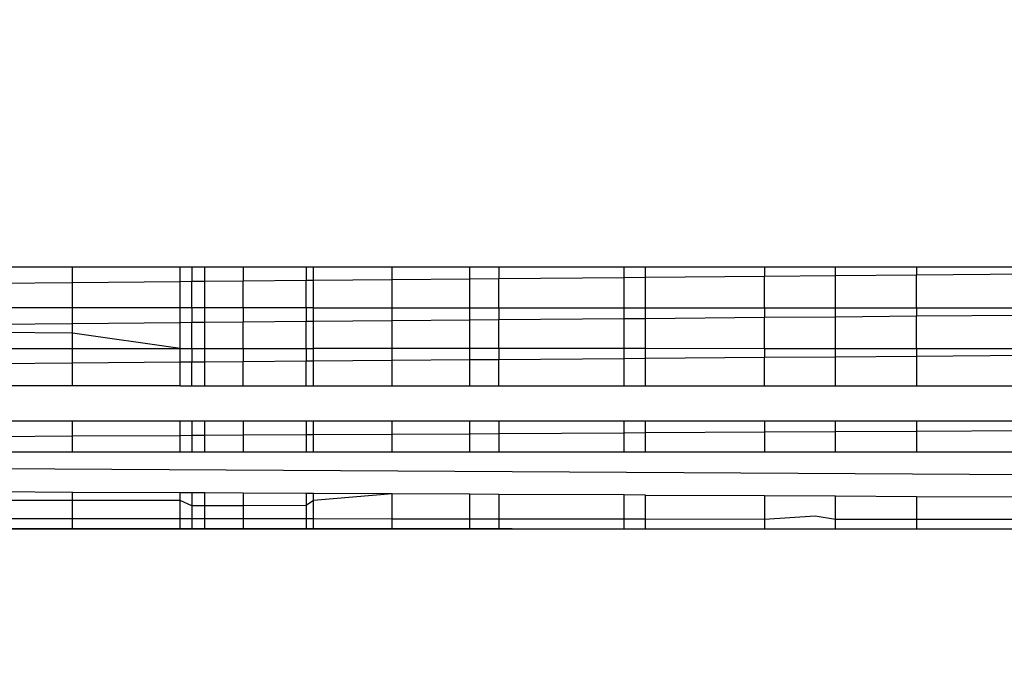
# Model space of a CAD drawing. Units: millimetres. Extents: x 35882 to 44074, y -7225 to 2252.
# Drawn here: x 39745 to 39748, y -5711 to -5709 of the extents above; entities that cross this region are included whole.
import ezdxf

# ---------------------------------------------------------------- set-up
doc = ezdxf.new("R2010")
doc.units = ezdxf.units.MM
doc.layers.add('Strefa bezpieczna', color=8, linetype='Continuous')
doc.dimstyles.get("Standard").update_dxf_attribs({"dimtxt": 180, "dimasz": 200, "dimexe": 0.18, "dimexo": 0.0625, "dimgap": 200, "dimtad": 0, "dimtih": 1, "dimtoh": 1, "dimlfac": 0.001, "dimzin": 0, "dimdsep": 46, "dimtxsty": 'Standard', "dimcen": 0.09, "dimse1": 1, "dimse2": 1, "dimadec": 0, "dimazin": 0, "dimtfac": 1, "dimtdec": 4, "dimtofl": 0, "dimtmove": 0, "dimatfit": 3, "dimfxl": 1, "dimtolj": 1, "dimtzin": 0, "dimarcsym": 0})

# ---------------------------------------------------------------- blocks, each defined once
blk = doc.blocks.new('*D104')
at = {"layer": 'Defpoints', "color": 0}
for p in [(39483.0162, 908.7125), (36120.9034, -7224.9991), (41991.8082, -7224.9991)]:
    blk.add_point(p, dxfattribs=at)
at = {"layer": 'Strefa bezpieczna', "color": 0, "lineweight": -2}
for p, q in [((36120.9034, 708.7125), (36120.9034, -2874.3233)), ((36120.9034, -7024.9991), (36120.9034, -3454.3233))]:
    blk.add_line(p, q, dxfattribs=at)
at = {"layer": 'Strefa bezpieczna', "color": 0}
for points in [[(36154.2367, 708.7125), (36087.57, 708.7125), (36120.9034, 908.7125)], [(36087.57, -7024.9991), (36154.2367, -7024.9991), (36120.9034, -7224.9991)]]:
    blk.add_solid(points, dxfattribs=at)
at = {"layer": 'Strefa bezpieczna', "color": 0, "insert": (36120.9034, -3164.3233), "char_height": 180, "attachment_point": 5}
blk.add_mtext('\\A1;8.13', dxfattribs=at)
blk = doc.blocks.new('*D105')
at = {"layer": 'Defpoints', "color": 0}
for p in [(39866.3082, -1067.2448), (36997.5478, -5725.9991), (39685.8082, -5725.9991)]:
    blk.add_point(p, dxfattribs=at)
at = {"layer": 'Strefa bezpieczna', "color": 0, "lineweight": -2}
for p, q in [((36997.5478, -1267.2448), (36997.5478, -2874.3233)), ((36997.5478, -5525.9991), (36997.5478, -3454.3233))]:
    blk.add_line(p, q, dxfattribs=at)
at = {"layer": 'Strefa bezpieczna', "color": 0}
for points in [[(37030.8812, -1267.2448), (36964.2145, -1267.2448), (36997.5478, -1067.2448)], [(36964.2145, -5525.9991), (37030.8812, -5525.9991), (36997.5478, -5725.9991)]]:
    blk.add_solid(points, dxfattribs=at)
at = {"layer": 'Strefa bezpieczna', "color": 0, "insert": (36997.5478, -3164.3233), "char_height": 180, "attachment_point": 5}
blk.add_mtext('\\A1;4.66', dxfattribs=at)

msp = doc.modelspace()

# ---------------------------------------------------------------- linework, layer by layer
for p, q in [((39744.5209, -5709.9991), (39744.8211, -5709.9991)), ((39744.8211, -5709.9991), (39745.2311, -5709.9991)), ((39744.8211, -5710.0597), (39744.8211, -5709.9991)), ((39745.2311, -5710.056), (39745.2311, -5709.9991)), ((39745.2311, -5709.9991), (39745.2762, -5709.9991)), ((39745.2762, -5709.9991), (39745.2762, -5710.0556)), ((39745.2762, -5709.9991), (39745.3254, -5709.9991)), ((39745.3254, -5710.0552), (39745.3254, -5709.9991)), ((39745.3254, -5709.9991), (39745.4719, -5709.9991)), ((39745.4719, -5709.9991), (39745.7121, -5709.9991)), ((39745.4719, -5709.9991), (39745.4719, -5710.0539)), ((39745.7121, -5709.9991), (39745.7406, -5709.9991)), ((39745.7121, -5709.9991), (39745.7121, -5710.0517)), ((39745.7406, -5710.0514), (39745.7406, -5709.9991)), ((39745.7406, -5709.9991), (39746.0401, -5709.9991)), ((39746.0401, -5709.9991), (39746.3372, -5709.9991)), ((39746.0401, -5710.0487), (39746.0401, -5709.9991)), ((39746.3372, -5710.046), (39746.3372, -5709.9991)), ((39746.3372, -5709.9991), (39746.4477, -5709.9991)), ((39746.4477, -5709.9991), (39746.4477, -5710.0451)), ((39746.4477, -5709.9991), (39746.925, -5709.9991)), ((39746.925, -5710.0407), (39746.925, -5709.9991)), ((39746.925, -5709.9991), (39747.0062, -5709.9991)), ((39747.0062, -5710.04), (39747.0062, -5709.9991)), ((39747.0062, -5709.9991), (39747.4602, -5709.9991)), ((39747.4602, -5709.9991), (39747.4602, -5710.0359)), ((39747.4602, -5709.9991), (39747.7311, -5709.9991)), ((39747.7311, -5710.0335), (39747.7311, -5709.9991)), ((39747.7311, -5709.9991), (39748.0401, -5709.9991)), ((39748.0401, -5709.9991), (39748.0401, -5710.0307)), ((39748.0401, -5709.9991), (39748.494, -5709.9991)), ((39745.2311, -5710.056), (39744.8211, -5710.0597)), ((39745.2762, -5710.0556), (39745.2311, -5710.056)), ((39745.2311, -5710.1558), (39745.2311, -5710.056)), ((39745.3254, -5710.0552), (39745.2762, -5710.0556)), ((39745.2762, -5710.1558), (39745.2762, -5710.0556)), ((39745.4719, -5710.0539), (39745.3254, -5710.0552)), ((39745.3254, -5710.1558), (39745.3254, -5710.0552)), ((39745.7121, -5710.0517), (39745.4719, -5710.0539)), ((39745.4719, -5710.1558), (39745.4719, -5710.0539)), ((39745.7406, -5710.0514), (39745.7121, -5710.0517)), ((39745.7121, -5710.1558), (39745.7121, -5710.0517)), ((39746.0401, -5710.0487), (39745.7406, -5710.0514)), ((39745.7406, -5710.1558), (39745.7406, -5710.0514)), ((39746.3372, -5710.046), (39746.0401, -5710.0487)), ((39746.0401, -5710.1558), (39746.0401, -5710.0487)), ((39746.4477, -5710.0451), (39746.3372, -5710.046)), ((39746.3372, -5710.1558), (39746.3372, -5710.046)), ((39746.925, -5710.0407), (39746.4477, -5710.0451)), ((39746.4477, -5710.1558), (39746.4477, -5710.0451)), ((39747.0062, -5710.04), (39746.925, -5710.0407)), ((39746.925, -5710.1558), (39746.925, -5710.0407)), ((39747.4602, -5710.0359), (39747.0062, -5710.04)), ((39747.0062, -5710.1558), (39747.0062, -5710.04)), ((39747.7311, -5710.0335), (39747.4602, -5710.0359)), ((39747.4602, -5710.1558), (39747.4602, -5710.0359)), ((39748.0401, -5710.0307), (39747.7311, -5710.0335)), ((39747.7311, -5710.1558), (39747.7311, -5710.0335)), ((39748.494, -5710.0266), (39748.0401, -5710.0307)), ((39748.0401, -5710.1558), (39748.0401, -5710.0307)), ((39744.8211, -5710.0597), (39744.5209, -5710.0624)), ((39744.8211, -5710.1558), (39744.8211, -5710.0597)), ((39744.8211, -5710.1558), (39744.5209, -5710.1558)), ((39745.2311, -5710.1558), (39744.8211, -5710.1558)), ((39744.8211, -5710.2148), (39744.8211, -5710.1558)), ((39745.2311, -5710.2112), (39745.2311, -5710.1558)), ((39745.2762, -5710.1558), (39745.2311, -5710.1558)), ((39745.2762, -5710.1558), (39745.2762, -5710.2108)), ((39745.3254, -5710.1558), (39745.2762, -5710.1558)), ((39745.3254, -5710.2104), (39745.3254, -5710.1558)), ((39745.4719, -5710.1558), (39745.3254, -5710.1558)), ((39745.4719, -5710.1558), (39745.4719, -5710.2091)), ((39745.7121, -5710.1558), (39745.4719, -5710.1558)), ((39745.7121, -5710.1558), (39745.7121, -5710.207)), ((39745.7406, -5710.1558), (39745.7121, -5710.1558)), ((39745.7406, -5710.2067), (39745.7406, -5710.1558)), ((39745.7406, -5710.1558), (39746.0401, -5710.1558)), ((39746.0401, -5710.2041), (39746.0401, -5710.1558)), ((39746.0401, -5710.1558), (39746.3372, -5710.1558)), ((39746.3372, -5710.2015), (39746.3372, -5710.1558)), ((39746.3372, -5710.1558), (39746.4477, -5710.1558)), ((39746.4477, -5710.1558), (39746.4477, -5710.2005)), ((39746.4477, -5710.1558), (39746.925, -5710.1558)), ((39746.925, -5710.1964), (39746.925, -5710.1558)), ((39746.925, -5710.1558), (39747.0062, -5710.1558)), ((39747.0062, -5710.1957), (39747.0062, -5710.1558)), ((39747.0062, -5710.1558), (39747.4602, -5710.1558)), ((39747.4602, -5710.1558), (39747.7311, -5710.1558)), ((39747.4602, -5710.1558), (39747.4602, -5710.1917)), ((39747.7311, -5710.1893), (39747.7311, -5710.1558)), ((39747.7311, -5710.1558), (39748.0401, -5710.1558)), ((39748.0401, -5710.1558), (39748.494, -5710.1558)), ((39748.0401, -5710.1558), (39748.0401, -5710.1866)), ((39745.4719, -5710.2091), (39745.7121, -5710.207)), ((39745.7121, -5710.207), (39745.7406, -5710.2067)), ((39745.7121, -5710.3108), (39745.7121, -5710.207)), ((39745.7406, -5710.2067), (39746.0401, -5710.2041)), ((39745.7406, -5710.3108), (39745.7406, -5710.2067)), ((39746.0401, -5710.2041), (39746.3372, -5710.2015)), ((39746.0401, -5710.3109), (39746.0401, -5710.2041)), ((39746.3372, -5710.2015), (39746.4477, -5710.2005)), ((39746.3372, -5710.311), (39746.3372, -5710.2015)), ((39746.4477, -5710.2005), (39746.925, -5710.1964)), ((39746.4477, -5710.311), (39746.4477, -5710.2005)), ((39746.925, -5710.1964), (39747.0062, -5710.1957)), ((39746.925, -5710.3111), (39746.925, -5710.1964)), ((39747.0062, -5710.1957), (39747.4602, -5710.1917)), ((39747.0062, -5710.3111), (39747.0062, -5710.1957)), ((39747.4602, -5710.1917), (39747.7311, -5710.1893)), ((39747.4602, -5710.3113), (39747.4602, -5710.1917)), ((39747.7311, -5710.1893), (39748.0401, -5710.1866)), ((39747.7311, -5710.3113), (39747.7311, -5710.1893)), ((39748.0401, -5710.1866), (39748.494, -5710.1826)), ((39748.0401, -5710.3114), (39748.0401, -5710.1866)), ((39744.5209, -5710.2174), (39744.8211, -5710.2148)), ((39744.8211, -5710.2148), (39745.2311, -5710.2112)), ((39744.8211, -5710.2516), (39744.8211, -5710.2148)), ((39745.2311, -5710.2112), (39745.2762, -5710.2108)), ((39745.2311, -5710.3107), (39745.2311, -5710.2112)), ((39745.2762, -5710.2108), (39745.3254, -5710.2104)), ((39745.2762, -5710.3107), (39745.2762, -5710.2108)), ((39745.3254, -5710.2104), (39745.4719, -5710.2091)), ((39745.3254, -5710.3107), (39745.3254, -5710.2104)), ((39745.4719, -5710.3108), (39745.4719, -5710.2091)), ((39744.8211, -5710.2516), (39744.5209, -5710.2489)), ((39744.8211, -5710.3106), (39744.8211, -5710.2516)), ((39745.2311, -5710.3107), (39744.8211, -5710.2516)), ((39744.5209, -5710.3105), (39744.8211, -5710.3106)), ((39744.8211, -5710.3667), (39744.8211, -5710.3106)), ((39744.8211, -5710.3106), (39745.2311, -5710.3107)), ((39745.2311, -5710.3633), (39745.2311, -5710.3107)), ((39745.2311, -5710.3107), (39745.2762, -5710.3107)), ((39745.2762, -5710.3107), (39745.2762, -5710.363)), ((39745.2762, -5710.3107), (39745.3254, -5710.3107)), ((39745.3254, -5710.3626), (39745.3254, -5710.3107)), ((39745.3254, -5710.3107), (39745.4719, -5710.3108)), ((39745.4719, -5710.3108), (39745.4719, -5710.3614)), ((39745.4719, -5710.3108), (39745.7121, -5710.3108)), ((39745.7121, -5710.3108), (39745.7121, -5710.3594)), ((39745.7121, -5710.3108), (39745.7406, -5710.3108)), ((39745.7406, -5710.3592), (39745.7406, -5710.3108)), ((39746.0401, -5710.3109), (39745.7406, -5710.3108)), ((39746.0401, -5710.3568), (39746.0401, -5710.3109)), ((39746.3372, -5710.311), (39746.0401, -5710.3109)), ((39746.3372, -5710.3544), (39746.3372, -5710.311)), ((39746.4477, -5710.311), (39746.3372, -5710.311)), ((39746.4477, -5710.311), (39746.4477, -5710.3535)), ((39746.925, -5710.3111), (39746.4477, -5710.311)), ((39746.925, -5710.3496), (39746.925, -5710.3111)), ((39747.0062, -5710.3111), (39746.925, -5710.3111)), ((39747.0062, -5710.349), (39747.0062, -5710.3111)), ((39747.4602, -5710.3113), (39747.0062, -5710.3111)), ((39747.4602, -5710.3113), (39747.4602, -5710.3453)), ((39747.7311, -5710.3113), (39747.4602, -5710.3113)), ((39747.7311, -5710.3431), (39747.7311, -5710.3113)), ((39748.0401, -5710.3114), (39747.7311, -5710.3113)), ((39748.0401, -5710.3114), (39748.0401, -5710.3406)), ((39748.494, -5710.3115), (39748.0401, -5710.3114)), ((39746.0401, -5710.3568), (39745.7406, -5710.3592)), ((39746.3372, -5710.3544), (39746.0401, -5710.3568)), ((39746.0401, -5710.4532), (39746.0401, -5710.3568)), ((39746.4477, -5710.3535), (39746.3372, -5710.3544)), ((39746.3372, -5710.4532), (39746.3372, -5710.3544)), ((39746.925, -5710.3496), (39746.4477, -5710.3535)), ((39746.4477, -5710.4532), (39746.4477, -5710.3535)), ((39747.0062, -5710.349), (39746.925, -5710.3496)), ((39746.925, -5710.4532), (39746.925, -5710.3496)), ((39747.4602, -5710.3453), (39747.0062, -5710.349)), ((39747.0062, -5710.4532), (39747.0062, -5710.349)), ((39747.7311, -5710.3431), (39747.4602, -5710.3453)), ((39747.4602, -5710.4532), (39747.4602, -5710.3453)), ((39748.0401, -5710.3406), (39747.7311, -5710.3431)), ((39747.7311, -5710.4532), (39747.7311, -5710.3431)), ((39748.494, -5710.3369), (39748.0401, -5710.3406)), ((39748.0401, -5710.3406), (39748.0401, -5710.4532)), ((39744.8211, -5710.3667), (39744.5209, -5710.3691)), ((39745.2311, -5710.3633), (39744.8211, -5710.3667)), ((39744.8211, -5710.4532), (39744.8211, -5710.3667)), ((39745.2762, -5710.363), (39745.2311, -5710.3633)), ((39745.2311, -5710.4532), (39745.2311, -5710.3633)), ((39745.3254, -5710.3626), (39745.2762, -5710.363)), ((39745.2762, -5710.4532), (39745.2762, -5710.363)), ((39745.4719, -5710.3614), (39745.3254, -5710.3626)), ((39745.3254, -5710.4532), (39745.3254, -5710.3626)), ((39745.7121, -5710.3594), (39745.4719, -5710.3614)), ((39745.4719, -5710.4532), (39745.4719, -5710.3614)), ((39745.7406, -5710.3592), (39745.7121, -5710.3594)), ((39745.7121, -5710.4532), (39745.7121, -5710.3594)), ((39745.7406, -5710.4532), (39745.7406, -5710.3592)), ((39744.8211, -5710.4532), (39744.5209, -5710.4532)), ((39745.2311, -5710.4532), (39744.8211, -5710.4532)), ((39745.2311, -5710.4532), (39745.2762, -5710.4532)), ((39745.2762, -5710.4532), (39745.3254, -5710.4532)), ((39745.3254, -5710.4532), (39745.4719, -5710.4532)), ((39745.4719, -5710.4532), (39745.7121, -5710.4532)), ((39745.7121, -5710.4532), (39745.7406, -5710.4532)), ((39745.7406, -5710.4532), (39746.0401, -5710.4532)), ((39746.0401, -5710.4532), (39746.3372, -5710.4532)), ((39746.3372, -5710.4532), (39746.4477, -5710.4532)), ((39746.4477, -5710.4532), (39746.925, -5710.4532)), ((39746.925, -5710.4532), (39747.0062, -5710.4532)), ((39747.0062, -5710.4532), (39747.4602, -5710.4532)), ((39747.4602, -5710.4532), (39747.7311, -5710.4532)), ((39747.7311, -5710.4532), (39748.0401, -5710.4532)), ((39748.0401, -5710.4532), (39748.494, -5710.4532)), ((39744.5209, -5710.5869), (39744.8211, -5710.587)), ((39744.8211, -5710.6441), (39744.8211, -5710.587)), ((39744.8211, -5710.587), (39745.2311, -5710.587)), ((39745.2311, -5710.6418), (39745.2311, -5710.587)), ((39745.2311, -5710.587), (39745.2762, -5710.587)), ((39745.2762, -5710.587), (39745.2762, -5710.6415)), ((39745.2762, -5710.587), (39745.3254, -5710.587)), ((39745.3254, -5710.6412), (39745.3254, -5710.587)), ((39745.3254, -5710.587), (39745.4719, -5710.587)), ((39745.4719, -5710.587), (39745.4719, -5710.6404)), ((39745.4719, -5710.587), (39745.7121, -5710.587)), ((39745.7121, -5710.587), (39745.7121, -5710.639)), ((39745.7121, -5710.587), (39745.7406, -5710.587)), ((39745.7406, -5710.6388), (39745.7406, -5710.587)), ((39745.7406, -5710.587), (39746.0401, -5710.587)), ((39746.0401, -5710.6371), (39746.0401, -5710.587)), ((39746.0401, -5710.587), (39746.3372, -5710.587)), ((39746.3372, -5710.6354), (39746.3372, -5710.587)), ((39746.3372, -5710.587), (39746.4477, -5710.587)), ((39746.4477, -5710.587), (39746.4477, -5710.6347)), ((39746.4477, -5710.587), (39746.925, -5710.587)), ((39746.925, -5710.632), (39746.925, -5710.587)), ((39746.925, -5710.587), (39747.0062, -5710.587)), ((39747.0062, -5710.6315), (39747.0062, -5710.587)), ((39747.0062, -5710.587), (39747.4602, -5710.587)), ((39747.4602, -5710.587), (39747.4602, -5710.6289)), ((39747.4602, -5710.587), (39747.7311, -5710.587)), ((39747.7311, -5710.6273), (39747.7311, -5710.587)), ((39747.7311, -5710.587), (39748.0401, -5710.587)), ((39748.0401, -5710.587), (39748.0401, -5710.6255)), ((39748.0401, -5710.587), (39748.494, -5710.587)), ((39744.5209, -5710.6459), (39744.8211, -5710.6441)), ((39744.8211, -5710.6441), (39745.2311, -5710.6418)), ((39744.8211, -5710.7061), (39744.8211, -5710.6441)), ((39745.2311, -5710.6418), (39745.2762, -5710.6415)), ((39745.2311, -5710.7061), (39745.2311, -5710.6418)), ((39745.2762, -5710.6415), (39745.3254, -5710.6412)), ((39745.2762, -5710.6415), (39745.2762, -5710.7061)), ((39745.3254, -5710.6412), (39745.4719, -5710.6404)), ((39745.3254, -5710.7061), (39745.3254, -5710.6412)), ((39745.4719, -5710.6404), (39745.7121, -5710.639)), ((39745.4719, -5710.6404), (39745.4719, -5710.7061)), ((39745.7121, -5710.639), (39745.7406, -5710.6388)), ((39745.7121, -5710.639), (39745.7121, -5710.7061)), ((39745.7406, -5710.6388), (39746.0401, -5710.6371)), ((39745.7406, -5710.7061), (39745.7406, -5710.6388)), ((39746.0401, -5710.6371), (39746.3372, -5710.6354)), ((39746.0401, -5710.7061), (39746.0401, -5710.6371)), ((39746.3372, -5710.6354), (39746.4477, -5710.6347)), ((39746.3372, -5710.7061), (39746.3372, -5710.6354)), ((39746.4477, -5710.6347), (39746.925, -5710.632)), ((39746.4477, -5710.6347), (39746.4477, -5710.7061)), ((39746.925, -5710.632), (39747.0062, -5710.6315)), ((39746.925, -5710.7061), (39746.925, -5710.632)), ((39747.0062, -5710.6315), (39747.4602, -5710.6289)), ((39747.0062, -5710.7061), (39747.0062, -5710.6315)), ((39747.4602, -5710.6289), (39747.7311, -5710.6273)), ((39747.4602, -5710.6289), (39747.4602, -5710.7061)), ((39747.7311, -5710.6273), (39748.0401, -5710.6255)), ((39747.7311, -5710.7061), (39747.7311, -5710.6273)), ((39748.0401, -5710.6255), (39748.494, -5710.6229)), ((39748.0401, -5710.6255), (39748.0401, -5710.7061)), ((39734.0828, -5710.7062), (39751.3886, -5710.8078)), ((39744.8211, -5710.7061), (39744.5209, -5710.7061)), ((39745.2311, -5710.7061), (39744.8211, -5710.7061)), ((39745.2762, -5710.7061), (39745.2311, -5710.7061)), ((39745.3254, -5710.7061), (39745.2762, -5710.7061)), ((39745.4719, -5710.7061), (39745.3254, -5710.7061)), ((39745.7121, -5710.7061), (39745.4719, -5710.7061)), ((39745.7406, -5710.7061), (39745.7121, -5710.7061)), ((39746.0401, -5710.7061), (39745.7406, -5710.7061)), ((39746.3372, -5710.7061), (39746.0401, -5710.7061)), ((39746.4477, -5710.7061), (39746.3372, -5710.7061)), ((39746.925, -5710.7061), (39746.4477, -5710.7061)), ((39747.0062, -5710.7061), (39746.925, -5710.7061)), ((39747.4602, -5710.7061), (39747.0062, -5710.7061)), ((39747.7311, -5710.7061), (39747.4602, -5710.7061)), ((39748.0401, -5710.7061), (39747.7311, -5710.7061)), ((39748.494, -5710.7061), (39748.0401, -5710.7061)), ((39744.8211, -5710.8591), (39744.5209, -5710.8577)), ((39744.8211, -5710.8899), (39744.8211, -5710.8591)), ((39745.2311, -5710.861), (39744.8211, -5710.8591)), ((39745.2311, -5710.8899), (39745.2311, -5710.861)), ((39745.2762, -5710.8612), (39745.2311, -5710.861)), ((39745.2762, -5710.8612), (39745.2762, -5710.9108)), ((39745.3254, -5710.8615), (39745.2762, -5710.8612)), ((39745.3254, -5710.9107), (39745.3254, -5710.8615)), ((39745.4719, -5710.8622), (39745.3254, -5710.8615)), ((39745.4719, -5710.8622), (39745.4719, -5710.9102)), ((39745.7121, -5710.8633), (39745.4719, -5710.8622)), ((39745.7121, -5710.8633), (39745.7121, -5710.9093)), ((39745.7406, -5710.8634), (39745.7121, -5710.8633)), ((39745.7406, -5710.8899), (39745.7406, -5710.8634)), ((39746.0401, -5710.8648), (39745.7406, -5710.8634)), ((39746.0401, -5710.8648), (39745.7406, -5710.8899)), ((39746.3372, -5710.8663), (39746.0401, -5710.8648)), ((39746.0401, -5710.9608), (39746.0401, -5710.8648)), ((39746.4477, -5710.8668), (39746.3372, -5710.8663)), ((39746.3372, -5710.9611), (39746.3372, -5710.8663)), ((39746.925, -5710.869), (39746.4477, -5710.8668)), ((39746.4477, -5710.8668), (39746.4477, -5710.9612)), ((39747.0062, -5710.8694), (39746.925, -5710.869)), ((39746.925, -5710.9616), (39746.925, -5710.869)), ((39747.0062, -5710.8694), (39747.4602, -5710.8716)), ((39747.0062, -5710.9617), (39747.0062, -5710.8694)), ((39747.4602, -5710.8716), (39747.7311, -5710.8728)), ((39747.4602, -5710.8716), (39747.4602, -5710.9621)), ((39747.7311, -5710.8728), (39748.0401, -5710.8743)), ((39747.7311, -5710.9623), (39747.7311, -5710.8728)), ((39748.0401, -5710.8743), (39748.494, -5710.8764)), ((39748.0401, -5710.8743), (39748.0401, -5710.9626)), ((39744.8211, -5710.8899), (39744.5209, -5710.8899)), ((39744.8211, -5710.9598), (39744.8211, -5710.8899)), ((39745.2311, -5710.8899), (39744.8211, -5710.8899)), ((39745.2311, -5710.9601), (39745.2311, -5710.8899)), ((39745.2762, -5710.9108), (39745.2311, -5710.8899)), ((39745.3254, -5710.9107), (39745.2762, -5710.9108)), ((39745.2762, -5710.9108), (39745.2762, -5710.9602)), ((39745.4719, -5710.9102), (39745.3254, -5710.9107)), ((39745.3254, -5710.9602), (39745.3254, -5710.9107)), ((39745.7121, -5710.9093), (39745.4719, -5710.9102)), ((39745.4719, -5710.9102), (39745.4719, -5710.9603)), ((39745.7406, -5710.8899), (39745.7121, -5710.9093)), ((39745.7121, -5710.9093), (39745.7121, -5710.9605)), ((39745.7406, -5710.9606), (39745.7406, -5710.8899)), ((39744.8211, -5710.9598), (39744.5209, -5710.9595)), ((39747.6537, -5710.9499), (39747.4602, -5710.9621)), ((39747.7311, -5710.9623), (39747.6537, -5710.9499)), ((39733.869, -5710.9868), (39749.3647, -5710.9991)), ((39733.869, -5710.9868), (39749.3647, -5710.9991)), ((39744.8211, -5710.9991), (39744.8211, -5710.9598)), ((39745.2311, -5710.9601), (39744.8211, -5710.9598)), ((39745.2311, -5710.9991), (39745.2311, -5710.9601)), ((39745.2762, -5710.9602), (39745.2311, -5710.9601)), ((39745.2762, -5710.9602), (39745.2762, -5710.9991)), ((39745.3254, -5710.9602), (39745.2762, -5710.9602)), ((39745.3254, -5710.9991), (39745.3254, -5710.9602)), ((39745.4719, -5710.9603), (39745.3254, -5710.9602)), ((39745.4719, -5710.9603), (39745.4719, -5710.9991)), ((39745.7121, -5710.9605), (39745.4719, -5710.9603)), ((39745.7121, -5710.9605), (39745.7121, -5710.9991)), ((39745.7406, -5710.9606), (39745.7121, -5710.9605)), ((39745.7406, -5710.9991), (39745.7406, -5710.9606)), ((39746.0401, -5710.9608), (39745.7406, -5710.9606)), ((39746.0401, -5710.9991), (39746.0401, -5710.9608)), ((39746.3372, -5710.9611), (39746.0401, -5710.9608)), ((39746.3372, -5710.9991), (39746.3372, -5710.9611)), ((39746.4477, -5710.9612), (39746.3372, -5710.9611)), ((39746.4477, -5710.9612), (39746.4477, -5710.9991)), ((39746.925, -5710.9616), (39746.4477, -5710.9612)), ((39746.925, -5710.9991), (39746.925, -5710.9616)), ((39747.0062, -5710.9617), (39746.925, -5710.9616)), ((39747.0062, -5710.9991), (39747.0062, -5710.9617)), ((39747.4602, -5710.9621), (39747.0062, -5710.9617)), ((39747.4602, -5710.9621), (39747.4602, -5710.9991)), ((39747.7311, -5710.9991), (39747.7311, -5710.9623)), ((39748.0401, -5710.9626), (39747.7311, -5710.9623)), ((39748.0401, -5710.9626), (39748.0401, -5710.9991)), ((39748.494, -5710.963), (39748.0401, -5710.9626)), ((39744.8211, -5710.9991), (39744.5209, -5710.9991)), ((39745.2311, -5710.9991), (39744.8211, -5710.9991)), ((39745.2762, -5710.9991), (39745.2311, -5710.9991)), ((39745.3254, -5710.9991), (39745.2762, -5710.9991)), ((39745.4719, -5710.9991), (39745.3254, -5710.9991)), ((39745.7121, -5710.9991), (39745.4719, -5710.9991)), ((39745.7406, -5710.9991), (39745.7121, -5710.9991)), ((39746.0401, -5710.9991), (39745.7406, -5710.9991)), ((39746.3372, -5710.9991), (39746.0401, -5710.9991)), ((39746.4477, -5710.9991), (39746.3372, -5710.9991)), ((39746.925, -5710.9991), (39746.4477, -5710.9991)), ((39747.0062, -5710.9991), (39746.925, -5710.9991)), ((39747.4602, -5710.9991), (39747.0062, -5710.9991)), ((39747.7311, -5710.9991), (39747.4602, -5710.9991)), ((39748.0401, -5710.9991), (39747.7311, -5710.9991)), ((39748.494, -5710.9991), (39748.0401, -5710.9991))]:
    msp.add_line(p, q)

# ---------------------------------------------------------------- dimensions: what is measured, and where the dimension line sits
at = {"layer": 'Strefa bezpieczna'}
for base, p1, p2, picture, middle in [((36120.9034, -7224.9991), (39483.0162, 908.7125), (41991.8082, -7224.9991), '*D104', (36120.9034, -3164.3233)), ((36997.5478, -5725.9991), (39866.3082, -1067.2448), (39685.8082, -5725.9991), '*D105', (36997.5478, -3164.3233))]:
    dim = msp.add_linear_dim(base=base, p1=p1, p2=p2, angle=90, dimstyle='Standard', dxfattribs=at)
    dim.commit()
    dim.dimension.update_dxf_attribs({"geometry": picture, "text_midpoint": middle, "dimtype": 160})

doc.saveas('drawing.dxf')
